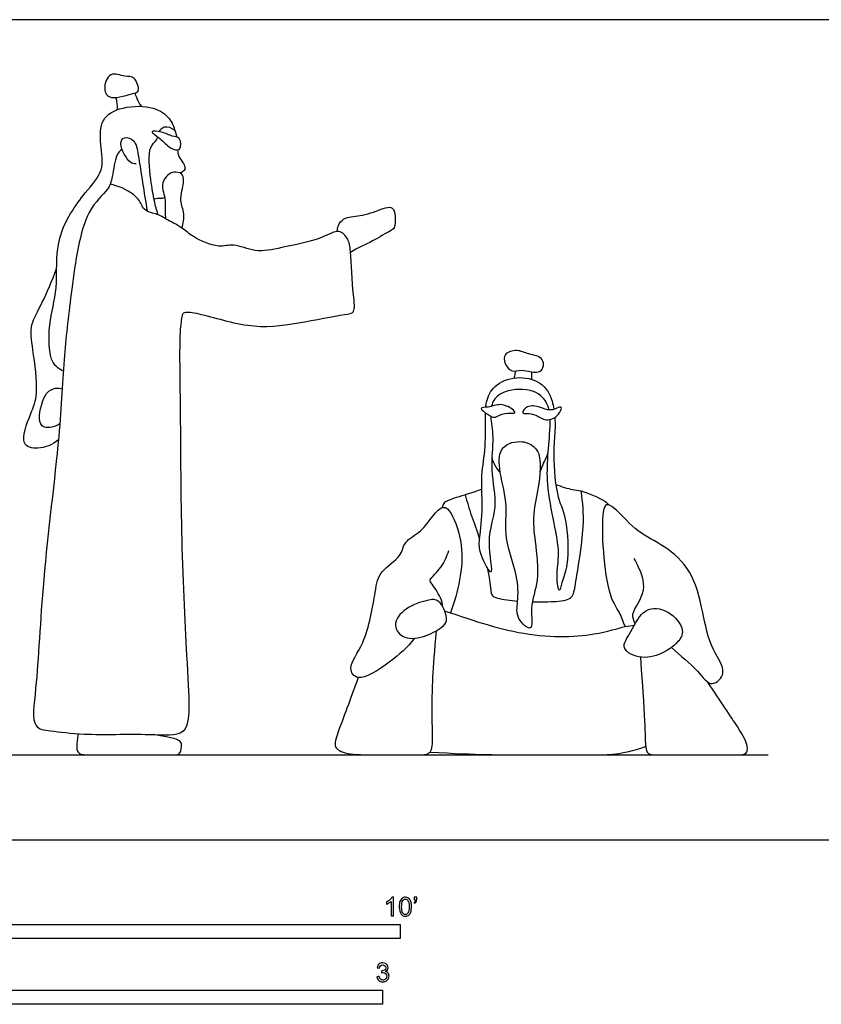
# Model space of a CAD drawing. Units: feet. Extents: x 0 to 28, y -2.2 to 7.2.
# Drawn here: x 6.6 to 13.7, y -1.5 to 7.2 of the extents above; entities that cross this region are included whole.
import ezdxf

# ---------------------------------------------------------------- set-up
doc = ezdxf.new("R2010")
doc.units = ezdxf.units.FT
doc.header["$MEASUREMENT"] = 0
for name, color, linetype, true_color in [('2D$AG-DIAGRAM', 7, 'Continuous', 0xfecc66), ('2D$AG-POP-CULTURE', 7, 'Continuous', 0x66ccff), ('2D$N-SYMB', 7, 'Continuous', 0x800040), ('2D$X-VPRT', 6, 'Continuous', 0xff00ff)]:
    doc.layers.add(name, color=color, linetype=linetype, true_color=true_color)

msp = doc.modelspace()

# ---------------------------------------------------------------- linework, layer by layer
at = {"layer": '2D$AG-DIAGRAM'}
msp.add_lwpolyline([(0.75, 0.75), (13.25, 0.75)], dxfattribs=at)
at = {"layer": '2D$AG-POP-CULTURE'}
for points, knots in [([(7.6855, 6.6232), (7.682, 6.6082), (7.6438, 6.6042), (7.4368, 6.5283), (7.3681, 6.6341), (7.4279, 6.8026), (7.5653, 6.738), (7.6596, 6.7583), (7.691, 6.6473), (7.6855, 6.6232)], [0, 0, 0, 0, 0.210419, 0.661511, 0.97039, 1.339067, 1.688939, 1.982176, 2.318717, 2.318717, 2.318717, 2.318717]), ([(7.4996, 6.4527), (7.5015, 6.4775), (7.4998, 6.516), (7.4917, 6.5507), (7.4884, 6.562)], [0, 0, 0, 0, 0.2726922, 0.4096653, 0.4096653, 0.4096653, 0.4096653]), ([(7.6539, 6.6025), (7.6596, 6.585), (7.6725, 6.5504), (7.6962, 6.5054), (7.7098, 6.484)], [0, 0, 0, 0, 0.2350258, 0.5107717, 0.5107717, 0.5107717, 0.5107717]), ([(7.0235, 4.1415), (6.989, 4.1623), (6.8983, 4.205), (6.884, 4.5727), (6.9853, 4.8739), (6.9341, 5.3293), (7.2042, 5.7184), (7.3888, 5.9062), (7.3505, 6.1444), (7.3421, 6.3799), (7.5499, 6.4896), (7.8215, 6.4905), (7.9656, 6.3864), (8.0008, 6.3032), (8.0103, 6.2625)], [0, 0, 0, 0, 0.347309, 0.921604, 1.500289, 2.163031, 2.841777, 3.337807, 3.812543, 4.274707, 4.728362, 5.245028, 5.65177, 6.005956, 6.005956, 6.005956, 6.005956]), ([(8.0497, 6.1067), (8.0333, 6.0897), (7.9554, 6.1152), (7.8908, 6.1965), (7.7652, 6.2737), (7.903, 6.2624), (7.9782, 6.214), (8.0615, 6.2195), (8.0673, 6.125), (8.0497, 6.1067)], [0, 0, 0, 0, 0.281685, 0.638183, 0.938264, 1.224704, 1.544135, 1.801958, 2.104986, 2.104986, 2.104986, 2.104986]), ([(7.8736, 6.2606), (7.8789, 6.2736), (7.9014, 6.3127), (7.9942, 6.2975), (8.019, 6.2535), (8.0245, 6.2167), (8.0249, 6.2136)], [1.8355472, 1.8355472, 1.8355472, 1.8355472, 1.9572822, 2.2532323, 2.5330097, 2.5583362, 2.5583362, 2.5583362, 2.5583362]), ([(7.6667, 5.9743), (7.6489, 5.9769), (7.6061, 5.9719), (7.5064, 6.1501), (7.559, 6.2212), (7.663, 6.1873), (7.6861, 6.0452), (7.7243, 5.8044), (7.75, 5.6409), (7.7632, 5.5568)], [0, 0, 0, 0, 0.232296, 0.658953, 0.91021, 1.196737, 1.561057, 2.058776, 2.563979, 2.563979, 2.563979, 2.563979]), ([(7.8597, 5.5254), (7.8475, 5.5659), (7.8239, 5.654), (7.7944, 5.8272), (7.7634, 6.1343), (7.8388, 6.167), (7.8546, 6.2056), (7.8574, 6.2137)], [0, 0, 0, 0, 0.356155, 0.793349, 1.326553, 1.623427, 1.696775, 1.696775, 1.696775, 1.696775]), ([(7.5414, 6.1067), (7.5243, 6.0899), (7.4827, 6.0577), (7.4591, 5.8563), (7.4204, 5.7363), (7.1908, 5.5556), (7.0918, 4.8438), (7.0255, 4.275), (6.9946, 3.5424), (6.8323, 2.3146), (6.7968, 1.402), (6.7308, 0.982), (6.9266, 0.9626), (7.2192, 0.9195), (7.757, 0.9427), (8.1173, 0.9046), (8.1446, 1.1895), (8.1094, 1.6607), (8.061, 2.746), (8.0626, 3.7688), (8.047, 4.4545), (8.0718, 4.6277), (8.0853, 4.67), (8.2242, 4.6604), (8.6697, 4.5107), (9.076, 4.558), (9.4894, 4.6441), (9.6088, 4.6554), (9.5788, 4.8306), (9.5639, 5.1945), (9.5457, 5.3087), (9.4549, 5.4085), (9.2993, 5.3034), (8.9514, 5.2367), (8.7262, 5.1837), (8.5276, 5.2794), (8.3959, 5.223), (8.1614, 5.326), (8.0817, 5.4097), (7.9232, 5.4889), (7.8667, 5.5291), (7.758, 5.5499), (7.7194, 5.5958), (7.6738, 5.7032), (7.5173, 5.7793), (7.4447, 5.7935), (7.4363, 5.7948)], [0, 0, 0, 0, 0.268004, 0.705572, 1.057532, 1.56343, 2.398356, 3.166206, 4.014727, 5.141897, 6.123061, 6.697803, 7.065926, 7.615757, 8.370119, 8.91995, 9.374253, 10.061875, 11.108334, 12.156322, 12.970754, 13.355583, 13.524628, 13.857352, 14.539234, 15.209022, 15.851413, 16.141902, 16.528402, 17.142584, 17.488256, 17.801042, 18.203871, 18.806024, 19.292071, 19.733638, 20.102329, 20.587405, 20.945453, 21.352335, 21.626746, 21.945336, 22.181264, 22.512594, 22.986091, 23.050418, 23.050418, 23.050418, 23.050418]), ([(8.0322, 6.0986), (8.0334, 6.0845), (8.0393, 6.0389), (8.0686, 6.0042), (8.0967, 5.9567), (8.1016, 5.9245), (8.0684, 5.8969), (8.0568, 5.8962), (8.0512, 5.8958)], [2.8323, 2.8323, 2.8323, 2.8323, 2.936709, 3.19671, 3.425289, 3.596134, 3.791339, 3.92126, 3.92126, 3.92126, 3.92126]), ([(8.0699, 5.408), (8.0825, 5.4486), (8.1011, 5.5388), (8.0437, 5.6456), (8.0891, 5.8069), (8.0843, 5.8503), (8.0761, 5.8866), (8.0512, 5.8958), (8.0289, 5.9021), (7.977, 5.915), (7.8722, 5.8043), (7.9318, 5.6789), (7.9203, 5.5196), (7.9252, 5.4997), (7.9263, 5.4903)], [0, 0, 0, 0, 0.357219, 0.704726, 1.101114, 1.309811, 1.539841, 1.539841, 1.539841, 1.803689, 2.152126, 2.522597, 2.912397, 3.081475, 3.081475, 3.081475, 3.081475]), ([(7.8245, 5.6621), (7.8301, 5.6652), (7.8419, 5.6738), (7.8852, 5.6698), (7.9119, 5.675), (7.9178, 5.6765)], [0, 0, 0, 0, 0.1384565, 0.378749, 0.4488757, 0.4488757, 0.4488757, 0.4488757]), ([(9.442, 5.3772), (9.4432, 5.4075), (9.467, 5.4697), (9.5356, 5.5096), (9.6927, 5.5144), (9.8594, 5.5908), (9.9383, 5.5977), (9.9579, 5.5153), (9.9533, 5.4017), (9.9081, 5.3833), (9.7483, 5.2832), (9.6213, 5.2321), (9.5601, 5.1915)], [0, 0, 0, 0, 0.301721, 0.566945, 0.96824, 1.401014, 1.647975, 1.918201, 2.208015, 2.412391, 2.837754, 3.307416, 3.307416, 3.307416, 3.307416]), ([(6.9794, 3.5359), (6.9304, 3.4918), (6.8057, 3.4441), (6.625, 3.4859), (6.7385, 3.7781), (6.8087, 3.9398), (6.7536, 4.3314), (6.723, 4.5578), (6.8328, 4.7232), (6.9215, 4.9405), (6.9637, 5.0502)], [0, 0, 0, 0, 0.444648, 0.800798, 1.306186, 1.752201, 2.369508, 2.840003, 3.308426, 3.770604, 3.770604, 3.770604, 3.770604]), ([(10.9887, 4.1445), (10.9646, 4.1514), (10.9187, 4.2078), (10.909, 4.3029), (11.038, 4.339), (11.129, 4.2887), (11.2811, 4.2705), (11.2587, 4.0951), (11.068, 4.1714), (11.0117, 4.1379), (10.9887, 4.1445)], [0, 0, 0, 0, 0.300361, 0.580569, 0.907099, 1.240486, 1.600237, 1.918494, 2.326497, 2.613655, 2.613655, 2.613655, 2.613655]), ([(11.009, 4.0819), (11.0105, 4.0961), (11.0131, 4.1135), (11.0202, 4.1377), (11.0226, 4.1451)], [0, 0, 0, 0, 0.2069863, 0.2924884, 0.2924884, 0.2924884, 0.2924884]), ([(10.7555, 3.8231), (10.7569, 3.8384), (10.7659, 3.9014), (10.8229, 4.0256), (11.0241, 4.1059), (11.2508, 4.0584), (11.3327, 3.9247), (11.3535, 3.8294), (11.3574, 3.8051)], [5.733785, 5.733785, 5.733785, 5.733785, 5.857097, 6.252883, 6.704298, 7.166144, 7.605355, 7.752344, 7.752344, 7.752344, 7.752344]), ([(6.9915, 3.6757), (6.9526, 3.65), (6.841, 3.6255), (6.7942, 3.727), (6.8535, 3.9593), (6.9521, 3.9961), (6.9946, 3.9925), (7.0135, 3.9874)], [0, 0, 0, 0, 0.374113, 0.669257, 1.146494, 1.450967, 1.693176, 1.693176, 1.693176, 1.693176]), ([(11.315, 3.7995), (11.3118, 3.8137), (11.2907, 3.8825), (11.1892, 3.9946), (10.9197, 3.9814), (10.8268, 3.8987), (10.8084, 3.8452), (10.8053, 3.8317)], [14.202769, 14.202769, 14.202769, 14.202769, 14.307898, 14.726296, 15.226635, 15.599567, 15.719014, 15.719014, 15.719014, 15.719014]), ([(10.924, 3.7694), (10.8886, 3.7632), (10.8419, 3.723), (10.7794, 3.7518), (10.6827, 3.8242), (10.7881, 3.8193), (10.8826, 3.8631), (10.9837, 3.8178), (11.0348, 3.7608), (10.959, 3.7755), (10.924, 3.7694)], [0, 0, 0, 0, 0.299596, 0.561089, 0.845741, 1.094582, 1.428082, 1.759192, 1.959447, 2.255656, 2.255656, 2.255656, 2.255656]), ([(11.0819, 3.7746), (11.0781, 3.7851), (11.1245, 3.8491), (11.2339, 3.8272), (11.3207, 3.7859), (11.394, 3.8198), (11.4337, 3.8308), (11.4047, 3.745), (11.2863, 3.6903), (11.2012, 3.7596), (11.124, 3.7713), (11.0846, 3.7669), (11.0819, 3.7746)], [0, 0, 0, 0, 0.257848, 0.586143, 0.895678, 1.174414, 1.326865, 1.582128, 1.926926, 2.24456, 2.530441, 2.719305, 2.719305, 2.719305, 2.719305]), ([(10.7997, 3.7443), (10.8028, 3.688), (10.8306, 3.5513), (10.7891, 3.2677), (10.8692, 2.9281), (10.7474, 2.6789), (10.8439, 2.2507), (10.7011, 2.5304), (10.6925, 2.6361), (10.7371, 2.9106), (10.7071, 3.1918), (10.7539, 3.4349), (10.7552, 3.6622), (10.7534, 3.7544), (10.7535, 3.7727)], [15.956869, 15.956869, 15.956869, 15.956869, 16.389654, 16.926568, 17.501623, 18.059014, 18.57671, 18.985726, 19.346319, 19.859708, 20.396862, 20.89849, 21.420933, 21.558818, 21.558818, 21.558818, 21.558818]), ([(11.3655, 3.7331), (11.3677, 3.7011), (11.369, 3.5992), (11.3472, 3.4558), (11.3702, 3.0409), (11.4774, 2.8537), (11.4926, 2.4296), (11.4298, 2.2919), (11.4008, 2.1591), (11.3745, 2.35), (11.4141, 2.531), (11.357, 2.8015), (11.2928, 3.1407), (11.3021, 3.388), (11.3223, 3.5943), (11.3246, 3.695), (11.3242, 3.7155)], [7.896889, 7.896889, 7.896889, 7.896889, 8.091185, 8.529866, 9.154528, 9.641659, 10.273277, 10.686511, 10.949266, 11.297195, 11.749439, 12.272084, 12.860554, 13.362564, 13.871971, 14.00749, 14.00749, 14.00749, 14.00749]), ([(11.1874, 3.4664), (11.1618, 3.4921), (11.0798, 3.5395), (10.875, 3.4896), (10.8648, 3.2662), (10.9563, 2.9785), (10.9093, 2.6639), (11.0416, 2.3445), (11.0433, 2.11), (11.0145, 1.9613), (11.1868, 1.8086), (11.1365, 2.0739), (11.2365, 2.2874), (11.1902, 2.6372), (11.1646, 2.8781), (11.2286, 3.1246), (11.2449, 3.3754), (11.2104, 3.4433), (11.1874, 3.4664)], [0, 0, 0, 0, 0.349884, 0.766378, 1.20217, 1.753108, 2.315221, 2.898474, 3.377586, 3.76576, 4.125642, 4.53825, 5.046046, 5.629352, 6.123671, 6.631379, 7.125545, 7.439907, 7.439907, 7.439907, 7.439907]), ([(11.2343, 3.2527), (11.2461, 3.2717), (11.2646, 3.3322), (11.2955, 3.3881), (11.3074, 3.4267)], [1.3037798, 1.3037798, 1.3037798, 1.3037798, 1.5007577, 1.8486925, 1.8486925, 1.8486925, 1.8486925]), ([(10.81, 3.3777), (10.8162, 3.3491), (10.8351, 3.3054), (10.866, 3.2626), (10.8832, 3.2476)], [0, 0, 0, 0, 0.2966651, 0.488813, 0.488813, 0.488813, 0.488813]), ([(11.3739, 3.1411), (11.4216, 3.1227), (11.5256, 3.0908), (11.5916, 3.0941), (11.815, 2.9997), (11.8324, 2.9715), (11.8444, 2.9593)], [0, 0, 0, 0, 0.391425, 0.671759, 1.148028, 1.374481, 1.374481, 1.374481, 1.374481]), ([(10.7203, 3.0998), (10.6816, 3.0835), (10.576, 3.0488), (10.425, 3.0046), (10.3832, 2.977), (10.3724, 2.9489), (10.3703, 2.9357)], [0.689133, 0.689133, 0.689133, 0.689133, 0.980425, 1.37292, 1.586543, 1.786846, 1.786846, 1.786846, 1.786846]), ([(10.5728, 3.0488), (10.5913, 2.9868), (10.6207, 2.8813), (10.6759, 2.7353), (10.7008, 2.6593)], [0, 0, 0, 0, 0.4406648, 0.8289914, 0.8289914, 0.8289914, 0.8289914]), ([(11.167, 2.1039), (11.2429, 2.102), (11.4059, 2.1043), (11.527, 2.1295), (11.5486, 2.274), (11.6382, 2.782), (11.6118, 2.978), (11.598, 3.0833)], [2.538775, 2.538775, 2.538775, 2.538775, 2.858565, 3.232358, 3.583547, 4.295948, 4.860459, 4.860459, 4.860459, 4.860459]), ([(12.3969, 1.7004), (12.4713, 1.628), (12.6258, 1.5133), (12.7441, 1.3286), (12.9027, 1.4874), (12.7365, 1.6844), (12.6723, 2.0233), (12.5879, 2.3787), (12.3401, 2.6041), (12.0988, 2.7085), (11.9221, 2.9079), (11.8347, 2.9748), (11.763, 2.9173), (11.8051, 2.1818), (11.9353, 2.0243), (11.9687, 1.9253), (11.9859, 1.8837)], [0, 0, 0, 0, 0.558135, 0.970735, 1.336745, 1.807284, 2.402503, 3.004786, 3.56679, 4.085606, 4.600867, 4.900576, 5.131477, 5.974449, 6.447287, 6.814589, 6.814589, 6.814589, 6.814589]), ([(10.1266, 1.7807), (10.0625, 1.6998), (9.9252, 1.5762), (9.628, 1.3791), (9.5267, 1.5333), (9.7054, 1.7384), (9.7764, 2.1847), (9.8118, 2.3795), (10.0166, 2.4973), (10.026, 2.6412), (10.1925, 2.7214), (10.2775, 2.8564), (10.3822, 2.9665), (10.4663, 2.8786), (10.5613, 2.5962), (10.5322, 2.2968), (10.4801, 2.0993), (10.4425, 2.0061)], [0, 0, 0, 0, 0.556343, 1.109048, 1.429823, 1.93025, 2.605916, 3.047653, 3.502292, 3.857944, 4.265785, 4.67961, 5.028549, 5.321026, 5.862251, 6.417713, 6.966939, 6.966939, 6.966939, 6.966939]), ([(10.3768, 2.057), (10.3723, 2.0851), (10.3662, 2.1377), (10.2734, 2.2693), (10.2516, 2.3011), (10.3776, 2.4106), (10.4119, 2.5049), (10.4288, 2.557)], [0, 0, 0, 0, 0.292578, 0.685921, 0.854764, 1.235341, 1.640604, 1.640604, 1.640604, 1.640604]), ([(12.0761, 1.9098), (12.0652, 1.937), (12.0249, 2.0024), (12.1993, 2.2004), (12.1037, 2.4166), (12.0804, 2.4645), (12.0667, 2.4873)], [0, 0, 0, 0, 0.296476, 0.777292, 1.239248, 1.522201, 1.522201, 1.522201, 1.522201]), ([(10.7681, 2.4054), (10.7846, 2.3254), (10.8027, 2.2079), (10.8013, 2.1502), (10.8939, 2.1236), (11.0034, 2.1127), (11.0373, 2.1102)], [1.22916, 1.22916, 1.22916, 1.22916, 1.602913, 1.83033, 2.201021, 2.353142, 2.353142, 2.353142, 2.353142]), ([(10.3787, 1.8893), (10.3465, 1.859), (10.23, 1.7945), (10.0367, 1.7579), (9.9189, 1.8998), (10.0428, 2.0582), (10.2328, 2.1189), (10.3499, 2.1338), (10.4258, 1.9579), (10.4003, 1.9096), (10.3787, 1.8893)], [0, 0, 0, 0, 0.415247, 0.848935, 1.216199, 1.627702, 2.078171, 2.394686, 2.796074, 3.075131, 3.075131, 3.075131, 3.075131]), ([(10.3935, 2.021), (10.4098, 2.016), (10.449, 2.0067), (11.0757, 1.7795), (11.6829, 1.7918), (11.9781, 1.8871), (12.0414, 1.8934), (12.0692, 1.8975)], [0, 0, 0, 0, 0.22622, 1.017411, 1.835646, 2.364679, 2.655324, 2.655324, 2.655324, 2.655324]), ([(12.4917, 1.852), (12.4841, 1.9067), (12.3784, 2.0402), (12.1444, 2.0642), (12.0494, 1.8434), (11.9275, 1.6847), (12.1434, 1.5851), (12.3289, 1.6493), (12.4549, 1.7389), (12.4973, 1.8115), (12.4917, 1.852)], [0, 0, 0, 0, 0.45137, 0.89212, 1.367544, 1.7634, 2.17989, 2.625862, 3.016484, 3.350542, 3.350542, 3.350542, 3.350542]), ([(10.2628, 0.7748), (10.6934, 0.75), (11.0903, 0.75), (11.7614, 0.75), (11.9372, 0.75), (12.1676, 0.8227)], [0, 0, 0, 0, 0.649491, 1.298983, 1.922222, 1.922222, 1.922222, 1.922222])]:
    msp.add_open_spline(points, degree=3, knots=knots, dxfattribs=at)
for points in [[(11.1619, 4.0695), (11.163, 4.0811), (11.1641, 4.0926), (11.1624, 4.137)], [(9.6287, 1.4343), (9.539, 1.1863), (9.4253, 0.8967), (9.4124, 0.8065), (9.5304, 0.75), (9.8244, 0.75), (10.1548, 0.75), (10.2835, 0.75), (10.2878, 0.8988), (10.2771, 1.1499), (10.2878, 1.4953), (10.319, 1.8469)], [(12.1217, 1.6151), (12.1676, 0.9733), (12.1589, 0.82), (12.1867, 0.75), (12.2562, 0.75), (12.5708, 0.75), (12.9705, 0.75), (13.0574, 0.75), (13.0818, 0.8152), (13.0123, 0.9594), (12.8298, 1.2201), (12.7174, 1.3937)], [(7.1545, 0.9367), (7.1371, 0.8304), (7.144, 0.7733), (7.1816, 0.75), (7.2751, 0.75), (7.8612, 0.75), (8.0003, 0.75), (8.0608, 0.75), (8.0733, 0.8532), (8.0539, 0.8691), (8.0117, 0.8988), (7.8166, 0.929)]]:
    msp.add_open_spline(points, degree=3, dxfattribs=at)
at = {"layer": '2D$N-SYMB'}
for points in [[(5, -0.875), (5, -0.75), (10, -0.75), (10, -0.875)], [(6.5617, -1.4554), (6.5617, -1.3304), (9.8425, -1.3304), (9.8425, -1.4554)]]:
    msp.add_lwpolyline(points, close=True, dxfattribs=at)
for points, knots in [([(9.9397, -0.6738), (9.9331, -0.6738), (9.9265, -0.6738), (9.92, -0.6738), (9.92, -0.6309), (9.92, -0.5881), (9.92, -0.5453), (9.915, -0.5502), (9.9081, -0.5552), (9.9002, -0.5591), (9.8923, -0.5641), (9.8854, -0.568), (9.8794, -0.57), (9.8794, -0.5634), (9.8794, -0.5568), (9.8794, -0.5502), (9.8903, -0.5453), (9.9002, -0.5384), (9.9091, -0.5315), (9.917, -0.5236), (9.9229, -0.5166), (9.9269, -0.5087), (9.9312, -0.5087), (9.9354, -0.5087), (9.9397, -0.5087), (9.9397, -0.5637), (9.9397, -0.6188), (9.9397, -0.6738)], [0, 0, 0, 0, 1, 1, 1, 2, 2, 2, 3, 3, 3, 4, 4, 4, 5, 5, 5, 6, 6, 6, 7, 7, 7, 8, 8, 8, 9, 9, 9, 9]), ([(9.9911, -0.5927), (9.9911, -0.574), (9.9931, -0.5581), (9.997, -0.5463), (10.002, -0.5344), (10.0079, -0.5255), (10.0158, -0.5186), (10.0227, -0.5127), (10.0336, -0.5087), (10.0455, -0.5087), (10.0544, -0.5087), (10.0613, -0.5107), (10.0682, -0.5147), (10.0751, -0.5176), (10.08, -0.5236), (10.085, -0.5295), (10.0889, -0.5364), (10.0929, -0.5443), (10.0949, -0.5542), (10.0978, -0.5641), (10.0988, -0.5769), (10.0988, -0.5927), (10.0988, -0.6125), (10.0968, -0.6283), (10.0929, -0.6402), (10.0889, -0.652), (10.083, -0.6609), (10.0751, -0.6678), (10.0672, -0.6738), (10.0573, -0.6757), (10.0455, -0.6757), (10.0296, -0.6757), (10.0168, -0.6718), (10.0079, -0.6599), (9.997, -0.6461), (9.9911, -0.6244), (9.9911, -0.5927)], [0, 0, 0, 0, 1, 1, 1, 2, 2, 2, 3, 3, 3, 4, 4, 4, 5, 5, 5, 6, 6, 6, 7, 7, 7, 8, 8, 8, 9, 9, 9, 10, 10, 10, 11, 11, 11, 12, 12, 12, 12]), ([(10.1235, -0.5315), (10.1235, -0.5236), (10.1235, -0.5157), (10.1235, -0.5077), (10.1308, -0.5077), (10.138, -0.5077), (10.1453, -0.5077), (10.1453, -0.514), (10.1453, -0.5203), (10.1453, -0.5265), (10.1453, -0.5364), (10.1443, -0.5443), (10.1413, -0.5483), (10.1383, -0.5542), (10.1334, -0.5591), (10.1265, -0.5621), (10.1248, -0.5595), (10.1232, -0.5568), (10.1215, -0.5542), (10.1255, -0.5522), (10.1285, -0.5502), (10.1304, -0.5463), (10.1324, -0.5423), (10.1344, -0.5374), (10.1344, -0.5315), (10.1308, -0.5315), (10.1271, -0.5315), (10.1235, -0.5315)], [0, 0, 0, 0, 1, 1, 1, 2, 2, 2, 3, 3, 3, 4, 4, 4, 5, 5, 5, 6, 6, 6, 7, 7, 7, 8, 8, 8, 9, 9, 9, 9]), ([(10.0119, -0.5927), (10.0119, -0.6204), (10.0158, -0.6382), (10.0217, -0.6471), (10.0277, -0.656), (10.0356, -0.6609), (10.0455, -0.6609), (10.0544, -0.6609), (10.0623, -0.656), (10.0682, -0.6471), (10.0751, -0.6382), (10.0781, -0.6204), (10.0781, -0.5927), (10.0781, -0.5661), (10.0751, -0.5483), (10.0682, -0.5394), (10.0623, -0.5305), (10.0544, -0.5255), (10.0445, -0.5255), (10.0356, -0.5255), (10.0287, -0.5295), (10.0227, -0.5374), (10.0158, -0.5473), (10.0119, -0.5661), (10.0119, -0.5927)], [0, 0, 0, 0, 1, 1, 1, 2, 2, 2, 3, 3, 3, 4, 4, 4, 5, 5, 5, 6, 6, 6, 7, 7, 7, 8, 8, 8, 8]), ([(9.7931, -1.2117), (9.8, -1.2107), (9.8069, -1.2097), (9.8139, -1.2087), (9.8158, -1.2196), (9.8198, -1.2285), (9.8257, -1.2335), (9.8307, -1.2384), (9.8376, -1.2414), (9.8455, -1.2414), (9.8554, -1.2414), (9.8633, -1.2374), (9.8702, -1.2315), (9.8761, -1.2246), (9.8801, -1.2167), (9.8801, -1.2068), (9.8801, -1.1969), (9.8761, -1.19), (9.8702, -1.184), (9.8643, -1.1781), (9.8564, -1.1742), (9.8475, -1.1742), (9.8435, -1.1742), (9.8386, -1.1751), (9.8336, -1.1771), (9.8343, -1.1712), (9.8349, -1.1653), (9.8356, -1.1593), (9.8366, -1.1593), (9.8376, -1.1593), (9.8386, -1.1593), (9.8475, -1.1593), (9.8554, -1.1574), (9.8623, -1.1524), (9.8692, -1.1485), (9.8722, -1.1416), (9.8722, -1.1317), (9.8722, -1.1248), (9.8692, -1.1188), (9.8643, -1.1139), (9.8593, -1.1089), (9.8534, -1.106), (9.8455, -1.106), (9.8376, -1.106), (9.8307, -1.1089), (9.8257, -1.1139), (9.8208, -1.1188), (9.8168, -1.1257), (9.8158, -1.1356), (9.8089, -1.1346), (9.802, -1.1336), (9.7951, -1.1327), (9.7981, -1.1188), (9.803, -1.108), (9.8119, -1.101), (9.8208, -1.0931), (9.8316, -1.0892), (9.8445, -1.0892), (9.8534, -1.0892), (9.8623, -1.0912), (9.8692, -1.0951), (9.8771, -1.0991), (9.883, -1.105), (9.887, -1.1109), (9.8909, -1.1178), (9.8929, -1.1248), (9.8929, -1.1327), (9.8929, -1.1396), (9.8909, -1.1455), (9.887, -1.1514), (9.883, -1.1574), (9.8781, -1.1623), (9.8702, -1.1653), (9.8801, -1.1682), (9.888, -1.1722), (9.8929, -1.1801), (9.8979, -1.187), (9.9008, -1.1959), (9.9008, -1.2058), (9.9008, -1.2206), (9.8959, -1.2325), (9.885, -1.2423), (9.8751, -1.2522), (9.8613, -1.2562), (9.8455, -1.2562), (9.8316, -1.2562), (9.8188, -1.2532), (9.8099, -1.2443), (9.8, -1.2364), (9.7951, -1.2246), (9.7931, -1.2117)], [0, 0, 0, 0, 1, 1, 1, 2, 2, 2, 3, 3, 3, 4, 4, 4, 5, 5, 5, 6, 6, 6, 7, 7, 7, 8, 8, 8, 9, 9, 9, 10, 10, 10, 11, 11, 11, 12, 12, 12, 13, 13, 13, 14, 14, 14, 15, 15, 15, 16, 16, 16, 17, 17, 17, 18, 18, 18, 19, 19, 19, 20, 20, 20, 21, 21, 21, 22, 22, 22, 23, 23, 23, 24, 24, 24, 25, 25, 25, 26, 26, 26, 27, 27, 27, 28, 28, 28, 29, 29, 29, 30, 30, 30, 30])]:
    msp.add_open_spline(points, degree=3, knots=knots, dxfattribs=at)
at = {"layer": '2D$X-VPRT'}
msp.add_lwpolyline([(0, 0), (14, 0), (14, 7.25), (0, 7.25)], close=True, dxfattribs=at)

doc.saveas('drawing.dxf')
